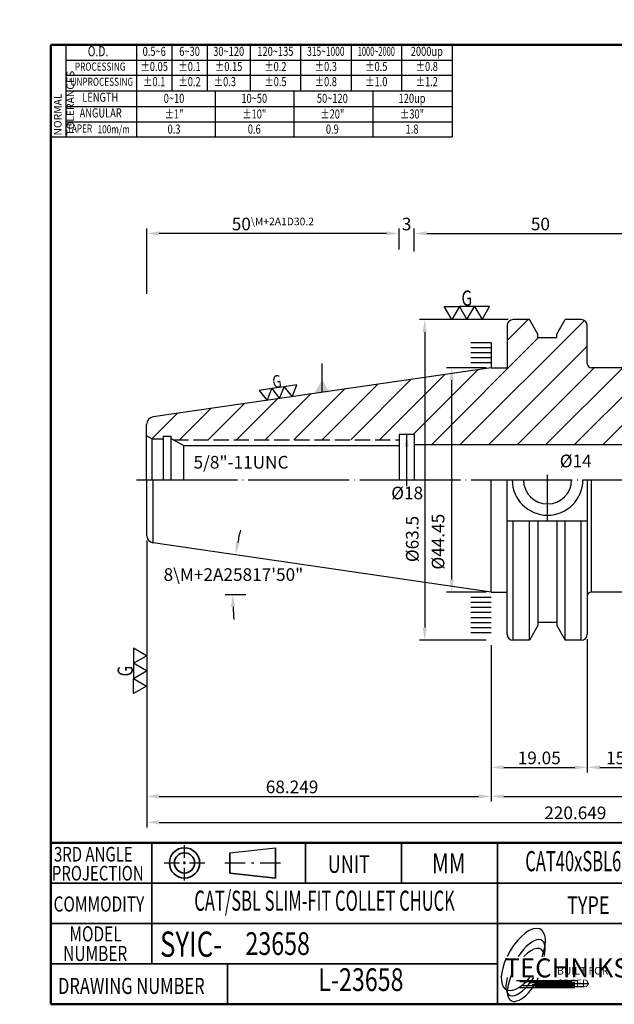
# Model space of a CAD drawing. Extents: x -5 to 282, y 5 to 200.
# Drawn here: x -5 to 113, y 5 to 200 of the extents above; entities that cross this region are included whole.
import ezdxf
from ezdxf.enums import TextEntityAlignment as Align

# ---------------------------------------------------------------- set-up
doc = ezdxf.new("R2010")
doc.units = 0
doc.header["$PDMODE"] = 3
for name, pattern in [('CENTER', [22, 20, -1, 0, -1]), ('CENTERJ', [12, 10, -1, 0, -1]), ('HIDDEN', [4, 3, -1])]:
    doc.linetypes.add(name, pattern=pattern)
doc.layers.get('DEFPOINTS').update_dxf_attribs({"linetype": 'CONTINUOUS', "lineweight": 18})
for name, color, linetype, lineweight in [('\\M+2B9CF\\M+2BC681', 1, 'CENTER', 18), ('\\M+2B9CF\\M+2BC682', 2, 'CONTINUOUS', 35), ('\\M+2B9CF\\M+2BC683', 3, 'HIDDEN', 30), ('\\M+2B9CF\\M+2BC684', 4, 'CONTINUOUS', 18), ('\\M+2B9CF\\M+2BC685', 6, 'CENTERJ', 18), ('\\M+2B9CF\\M+2BC686', 30, 'CONTINUOUS', 50), ('\\M+2B9CF\\M+2BC687', 150, 'CONTINUOUS', 5)]:
    doc.layers.add(name, color=color, linetype=linetype, lineweight=lineweight)
doc.styles.add('CNS', font='romans.shx', dxfattribs={"width": 0.75, "bigfont": 'chineset.shx'})
doc.dimstyles.get("Standard").update_dxf_attribs({"dimtxt": 0.18, "dimasz": 0.18, "dimexe": 0.18, "dimexo": 0.0625, "dimgap": 0.09, "dimtad": 0, "dimtih": 1, "dimtoh": 1, "dimdec": 4, "dimzin": 0, "dimdsep": 46, "dimtxsty": 'Standard', "dimcen": 0.09, "dimadec": 0, "dimazin": 0, "dimtfac": 1, "dimtdec": 4, "dimtofl": 0, "dimtmove": 0, "dimatfit": 3, "dimfxl": 0, "dimtolj": 1, "dimtzin": 0, "dimarcsym": 0})

# ---------------------------------------------------------------- blocks, each defined once
blk = doc.blocks.new('*D82')
at = {"layer": '\\M+2B9CF\\M+2BC684', "lineweight": -2}
for p, q in [((190, 101.69), (190, 40.41)), ((20.16, 73.41), (20.16, 40.41)), ((22.66, 41.41), (187.5, 41.41))]:
    blk.add_line(p, q, dxfattribs=at)
at = {"layer": '\\M+2B9CF\\M+2BC684', "lineweight": -3}
for points in [[(22.66, 41.83), (22.66, 41), (20.16, 41.41)], [(187.5, 41.83), (187.5, 41), (190, 41.41)]]:
    blk.add_solid(points, dxfattribs=at)
at = {"layer": 'DEFPOINTS', "color": 0, "lineweight": -3}
for p in [(190, 102.69), (20.16, 74.41), (190, 41.41)]:
    blk.add_point(p, dxfattribs=at)
at = {"layer": '\\M+2B9CF\\M+2BC684', "color": 3, "lineweight": -3, "insert": (105.08, 43.29), "char_height": 2.5, "attachment_point": 5, "style": 'CNS'}
blk.add_mtext('\\A1;220.649', dxfattribs=at)
blk = doc.blocks.new('*D81')
at = {"layer": '\\M+2B9CF\\M+2BC684', "lineweight": -2}
for p, q in [((190, 68.75), (190, 45.56)), ((88.4, 51.3), (88.4, 45.56)), ((90.9, 46.56), (187.5, 46.56))]:
    blk.add_line(p, q, dxfattribs=at)
at = {"layer": '\\M+2B9CF\\M+2BC684', "lineweight": -3}
for points in [[(90.9, 46.97), (90.9, 46.14), (88.4, 46.56)], [(187.5, 46.97), (187.5, 46.14), (190, 46.56)]]:
    blk.add_solid(points, dxfattribs=at)
at = {"layer": 'DEFPOINTS', "color": 0, "lineweight": -3}
for p in [(190, 69.75), (88.4, 52.3), (190, 46.56)]:
    blk.add_point(p, dxfattribs=at)
at = {"layer": '\\M+2B9CF\\M+2BC684', "color": 3, "lineweight": -3, "insert": (139.2, 48.43), "char_height": 2.5, "attachment_point": 5, "style": 'CNS'}
blk.add_mtext('\\A1;152.4', dxfattribs=at)
blk = doc.blocks.new('*D68')
at = {"layer": '\\M+2B9CF\\M+2BC684', "lineweight": -2}
for start, end in [(6.138, 8.2761), (0, 4), (355.7239, 357.862)]:
    blk.add_arc((119, 109.23), 67, start, end, dxfattribs=at)
at = {"layer": '\\M+2B9CF\\M+2BC684', "lineweight": -3}
for points in [[(186.03, 116.43), (185.2, 116.36), (185.84, 113.9)], [(185.54, 106.74), (186.37, 106.72), (186, 109.23)]]:
    blk.add_solid(points, dxfattribs=at)
at = {"layer": 'DEFPOINTS', "color": 0, "lineweight": -3}
for p in [(176.21, 113.23), (189.54, 114.16), (39.6, 109.23), (185.98, 110.79), (192, 109.23)]:
    blk.add_point(p, dxfattribs=at)
at = {"layer": '\\M+2B9CF\\M+2BC684', "color": 3, "lineweight": -3, "insert": (188.36, 111.74), "char_height": 2.5, "attachment_point": 5, "style": 'CNS'}
blk.add_mtext('\\A1;4\\M+2A258', dxfattribs=at)
blk = doc.blocks.new('*D80')
at = {"layer": '\\M+2B9CF\\M+2BC684', "lineweight": -2}
for p, q in [((20.16, 146.05), (20.16, 159.04)), ((67.66, 158.04), (22.66, 158.04)), ((70.16, 154.87), (70.16, 159.04))]:
    blk.add_line(p, q, dxfattribs=at)
at = {"layer": '\\M+2B9CF\\M+2BC684', "lineweight": -3}
for points in [[(22.66, 158.45), (22.66, 157.62), (20.16, 158.04)], [(67.66, 158.45), (67.66, 157.62), (70.16, 158.04)]]:
    blk.add_solid(points, dxfattribs=at)
at = {"layer": 'DEFPOINTS', "color": 0, "lineweight": -3}
for p in [(20.16, 158.04), (70.16, 153.87), (20.16, 145.05)]:
    blk.add_point(p, dxfattribs=at)
at = {"layer": '\\M+2B9CF\\M+2BC684', "color": 3, "lineweight": -3, "insert": (45.16, 159.91), "char_height": 2.5, "attachment_point": 5, "style": 'CNS'}
blk.add_mtext('\\A1;50{\\H1.500000;\\M+2A1D30.2}', dxfattribs=at)
blk = doc.blocks.new('*D79')
at = {"layer": '\\M+2B9CF\\M+2BC684', "lineweight": -2}
for p, q in [((20.16, 97.25), (20.16, 45.56)), ((88.4, 76.48), (88.4, 45.56)), ((22.66, 46.56), (85.9, 46.56))]:
    blk.add_line(p, q, dxfattribs=at)
at = {"layer": '\\M+2B9CF\\M+2BC684', "lineweight": -3}
for points in [[(22.66, 46.97), (22.66, 46.14), (20.16, 46.56)], [(85.9, 46.97), (85.9, 46.14), (88.4, 46.56)]]:
    blk.add_solid(points, dxfattribs=at)
at = {"layer": 'DEFPOINTS', "color": 0, "lineweight": -3}
for p in [(20.16, 98.25), (88.4, 77.48), (88.4, 46.56)]:
    blk.add_point(p, dxfattribs=at)
at = {"layer": '\\M+2B9CF\\M+2BC684', "color": 3, "lineweight": -3, "insert": (48.96, 48.43), "char_height": 2.5, "attachment_point": 5, "style": 'CNS'}
blk.add_mtext('\\A1;68.249', dxfattribs=at)
blk = doc.blocks.new('*D77')
at = {"layer": '\\M+2B9CF\\M+2BC684', "lineweight": -2}
for start, end in [(166.4242, 169.0635), (182.6393, 185.2785)]:
    blk.add_arc((91.49, 86.56), 54.28, start, end, dxfattribs=at)
at = {"layer": '\\M+2B9CF\\M+2BC684', "lineweight": -3}
for points in [[(38.6, 96.78), (37.78, 96.92), (37.78, 94.39)], [(36.85, 84.05), (37.68, 84.07), (37.21, 86.56)]]:
    blk.add_solid(points, dxfattribs=at)
at = {"layer": 'DEFPOINTS', "color": 0, "lineweight": -3}
for p in [(21.44, 96.77), (37.46, 91.79), (35.68, 86.56), (39.82, 86.56), (88.4, 87)]:
    blk.add_point(p, dxfattribs=at)
at = {"layer": '\\M+2B9CF\\M+2BC684', "color": 3, "lineweight": -3, "insert": (37.35, 90.48), "char_height": 2.5, "attachment_point": 5, "style": 'CNS'}
blk.add_mtext('\\A1;8\\M+2A25817\'50"', dxfattribs=at)
blk = doc.blocks.new('*D76')
at = {"layer": '\\M+2B9CF\\M+2BC684', "lineweight": -2}
for p, q in [((87.4, 131.45), (79.58, 131.45)), ((80.58, 128.95), (80.58, 89.5)), ((87.4, 87), (79.58, 87))]:
    blk.add_line(p, q, dxfattribs=at)
at = {"layer": '\\M+2B9CF\\M+2BC684', "lineweight": -3}
for points in [[(80.16, 128.95), (81, 128.95), (80.58, 131.45)], [(80.16, 89.5), (81, 89.5), (80.58, 87)]]:
    blk.add_solid(points, dxfattribs=at)
at = {"layer": 'DEFPOINTS', "color": 0, "lineweight": -3}
for p in [(88.4, 131.45), (80.58, 87), (88.4, 87)]:
    blk.add_point(p, dxfattribs=at)
at = {"layer": '\\M+2B9CF\\M+2BC684', "color": 3, "lineweight": -3, "insert": (77.88, 96.99), "char_height": 2.5, "attachment_point": 5, "rotation": 90, "style": 'CNS'}
blk.add_mtext('\\A1;%%c44.45', dxfattribs=at)
blk = doc.blocks.new('*D75')
at = {"layer": '\\M+2B9CF\\M+2BC684', "lineweight": -2}
for p, q in [((91.78, 140.98), (74.24, 140.98)), ((75.24, 138.48), (75.24, 79.98)), ((87.4, 77.48), (74.24, 77.48))]:
    blk.add_line(p, q, dxfattribs=at)
at = {"layer": '\\M+2B9CF\\M+2BC684', "lineweight": -3}
for points in [[(74.82, 138.48), (75.66, 138.48), (75.24, 140.98)], [(74.82, 79.98), (75.66, 79.98), (75.24, 77.48)]]:
    blk.add_solid(points, dxfattribs=at)
at = {"layer": 'DEFPOINTS', "color": 0, "lineweight": -3}
for p in [(92.78, 140.98), (75.24, 77.48), (88.4, 77.48)]:
    blk.add_point(p, dxfattribs=at)
at = {"layer": '\\M+2B9CF\\M+2BC684', "color": 3, "lineweight": -3, "insert": (72.78, 97.52), "char_height": 2.5, "attachment_point": 5, "rotation": 90, "style": 'CNS'}
blk.add_mtext('\\A1;%%c63.5', dxfattribs=at)
blk = doc.blocks.new('*D78')
at = {"layer": '\\M+2B9CF\\M+2BC684', "lineweight": -2}
for p, q in [((88.4, 76.48), (88.4, 51.3)), ((107.45, 77.68), (107.45, 51.3)), ((90.9, 52.3), (104.95, 52.3))]:
    blk.add_line(p, q, dxfattribs=at)
at = {"layer": '\\M+2B9CF\\M+2BC684', "lineweight": -3}
for points in [[(90.9, 52.71), (90.9, 51.88), (88.4, 52.3)], [(104.95, 52.71), (104.95, 51.88), (107.45, 52.3)]]:
    blk.add_solid(points, dxfattribs=at)
at = {"layer": 'DEFPOINTS', "color": 0, "lineweight": -3}
for p in [(107.45, 78.68), (88.4, 77.48), (107.45, 52.3)]:
    blk.add_point(p, dxfattribs=at)
at = {"layer": '\\M+2B9CF\\M+2BC684', "color": 3, "lineweight": -3, "insert": (97.93, 54.17), "char_height": 2.5, "attachment_point": 5, "style": 'CNS'}
blk.add_mtext('\\A1;19.05', dxfattribs=at)
blk = doc.blocks.new('*D63')
at = {"layer": '\\M+2B9CF\\M+2BC684', "lineweight": -2}
for p, q in [((123.4, 86), (123.4, 51.3)), ((107.45, 76.68), (107.45, 51.3)), ((109.95, 52.3), (120.9, 52.3))]:
    blk.add_line(p, q, dxfattribs=at)
at = {"layer": '\\M+2B9CF\\M+2BC684', "lineweight": -3}
for points in [[(109.95, 52.71), (109.95, 51.88), (107.45, 52.3)], [(120.9, 52.71), (120.9, 51.88), (123.4, 52.3)]]:
    blk.add_solid(points, dxfattribs=at)
at = {"layer": 'DEFPOINTS', "color": 0, "lineweight": -3}
for p in [(123.4, 87), (107.45, 77.68), (123.4, 52.3)]:
    blk.add_point(p, dxfattribs=at)
at = {"layer": '\\M+2B9CF\\M+2BC684', "color": 3, "lineweight": -3, "insert": (115.43, 54.17), "char_height": 2.5, "attachment_point": 5, "style": 'CNS'}
blk.add_mtext('\\A1;15.95', dxfattribs=at)
blk = doc.blocks.new('*D73')
at = {"layer": '\\M+2B9CF\\M+2BC684', "lineweight": -2}
for p, q in [((73.16, 154.44), (73.16, 159.04)), ((75.66, 158.04), (120.66, 158.04)), ((123.16, 154.44), (123.16, 159.04))]:
    blk.add_line(p, q, dxfattribs=at)
at = {"layer": '\\M+2B9CF\\M+2BC684', "lineweight": -3}
for points in [[(75.66, 158.45), (75.66, 157.62), (73.16, 158.04)], [(120.66, 158.45), (120.66, 157.62), (123.16, 158.04)]]:
    blk.add_solid(points, dxfattribs=at)
at = {"layer": 'DEFPOINTS', "color": 0, "lineweight": -3}
for p in [(123.16, 158.04), (73.16, 153.44), (123.16, 153.44)]:
    blk.add_point(p, dxfattribs=at)
at = {"layer": '\\M+2B9CF\\M+2BC684', "color": 3, "lineweight": -3, "insert": (98.16, 159.91), "char_height": 2.5, "attachment_point": 5, "style": 'CNS'}
blk.add_mtext('\\A1;50', dxfattribs=at)
blk = doc.blocks.new('*D65')
at = {"layer": '\\M+2B9CF\\M+2BC684', "lineweight": -2}
for p, q in [((67.66, 158.04), (65.16, 158.04)), ((70.16, 155.08), (70.16, 159.04)), ((73.16, 154.44), (73.16, 159.04)), ((75.66, 158.04), (78.16, 158.04))]:
    blk.add_line(p, q, dxfattribs=at)
at = {"layer": '\\M+2B9CF\\M+2BC684', "lineweight": -3}
for points in [[(67.66, 158.45), (67.66, 157.62), (70.16, 158.04)], [(75.66, 158.45), (75.66, 157.62), (73.16, 158.04)]]:
    blk.add_solid(points, dxfattribs=at)
at = {"layer": 'DEFPOINTS', "color": 0, "lineweight": -3}
for p in [(73.16, 158.04), (70.16, 154.08), (73.16, 153.44)]:
    blk.add_point(p, dxfattribs=at)
at = {"layer": '\\M+2B9CF\\M+2BC684', "color": 3, "lineweight": -3, "insert": (71.66, 159.91), "char_height": 2.5, "attachment_point": 5, "style": 'CNS'}
blk.add_mtext('\\A1;3', dxfattribs=at)

msp = doc.modelspace()

# ---------------------------------------------------------------- hatches: boundary and pattern name
at = {"layer": '\\M+2B9CF\\M+2BC684', "lineweight": -3}
h = msp.add_hatch(dxfattribs=at)
h.set_pattern_fill('_USER', color=256, scale=4, angle=45, style=0, pattern_type=0)
h.set_pattern_definition([(45, (0, 0), (-2.82843, 2.82843), [])])
h.paths.add_polyline_path([(143.16029, 120.5088), (134.85773, 120.8713, -0.256291315), (126.63367, 125.86178), (123.40477, 131.4544), (108.25477, 131.4544, -0.414213562), (107.45477, 132.2544), (107.45477, 139.7794, 0.414213562), (106.25477, 140.9794), (103.06526, 140.9794), (101.39227, 138.08169), (101.39227, 137.4094), (97.67727, 137.4094), (97.67727, 138.08169), (96.00427, 140.9794), (92.77977, 140.9794, 0.414213562), (91.57977, 139.7794), (91.57977, 131.4544), (88.40477, 131.4544), (21.4393, 121.68852, 0.372407239), (20.15577, 120.20422), (20.15577, 117.94725), (21.15577, 117.3699), (23.42577, 117.3699), (23.42577, 117.8699), (24.92577, 117.8699), (24.92577, 117.45778), (25.42525, 117.1694), (70.15577, 117.1694), (70.15577, 118.2294), (73.15577, 118.2294), (73.15577, 116.2294), (123.15577, 116.2294), (123.15577, 114.52971), (138.15577, 114.52971), (138.15577, 112.7294), (143.88027, 112.7294)])
h.paths.add_polyline_path([(190.00477, 115.76721, 0.391392455), (189.544, 116.26567), (144.37474, 118.2378), (144.88454, 112.7294), (151.00475, 112.7294), (151.00475, 113.22959), (170.50469, 113.22959), (170.50469, 114.5544), (172.00469, 114.5544), (172.00469, 113.22959), (176.20669, 113.22959), (189.53964, 114.16192, 0.393910476), (190.00477, 114.6607)])

# ---------------------------------------------------------------- linework, layer by layer
at = {"layer": '\\M+2B9CF\\M+2BC681', "lineweight": -3}
msp.add_line((18.15577, 109.2294), (144.20419, 109.2294), dxfattribs=at)
at = {"layer": '\\M+2B9CF\\M+2BC682', "lineweight": -3}
for p, q in [((4.15263, 186.2717), (80.65263, 186.2717)), ((96.00427, 140.9794), (92.77977, 140.9794)), ((97.67727, 138.08169), (96.00427, 140.9794)), ((101.39227, 138.08169), (103.06526, 140.9794)), ((106.25477, 140.9794), (103.06526, 140.9794)), ((91.57977, 139.7794), (91.57977, 131.4544)), ((107.45477, 132.2544), (107.45477, 139.7794)), ((97.67727, 137.4094), (97.67727, 138.08169)), ((97.67727, 137.4094), (101.39227, 137.4094)), ((101.39227, 137.4094), (101.39227, 138.08169)), ((88.40477, 131.4544), (21.4393, 121.68852)), ((88.40477, 131.4544), (91.57977, 131.4544)), ((123.40477, 131.4544), (108.25477, 131.4544)), ((20.15577, 109.2294), (20.15577, 120.20422)), ((21.15577, 117.3699), (20.15577, 117.94725)), ((21.15577, 117.3699), (21.15577, 109.2294)), ((21.15577, 117.3699), (23.42577, 117.3699)), ((23.42577, 117.8699), (23.42577, 109.2294)), ((23.42577, 117.8699), (24.92577, 117.8699)), ((24.92577, 117.8699), (24.92577, 109.2294)), ((27.42577, 116.0144), (24.92577, 117.45778)), ((70.15577, 118.2294), (70.15577, 109.2294)), ((73.15577, 118.2294), (70.15577, 118.2294)), ((73.15577, 118.2294), (73.15577, 109.2294)), ((27.42577, 116.0144), (70.15577, 116.0144)), ((27.42577, 116.0144), (27.42577, 109.2294)), ((45.00477, 116.0144), (58.50477, 116.0144)), ((73.15577, 116.2294), (123.15577, 116.2294)), ((20.15577, 109.2294), (20.15577, 98.25459)), ((88.40477, 87.0044), (88.40477, 109.2294)), ((91.57977, 78.6794), (91.57977, 109.2294)), ((107.45477, 109.2294), (107.45477, 78.6794)), ((107.45477, 101.0379), (91.57977, 101.0379)), ((97.67727, 101.0379), (97.67727, 80.37712)), ((101.39227, 101.0379), (101.39227, 80.37712)), ((88.40477, 87.0044), (21.4393, 96.77029)), ((88.40477, 87.0044), (91.57977, 87.0044)), ((123.40477, 87.0044), (108.25477, 87.0044)), ((97.67727, 80.37712), (96.00427, 77.4794)), ((97.67727, 81.0494), (101.39227, 81.0494)), ((101.39227, 80.37712), (103.06526, 77.4794)), ((96.00427, 77.4794), (92.77977, 77.4794)), ((106.25477, 77.4794), (103.06526, 77.4794)), ((36.65263, 35.3717), (45.65263, 36.3717))]:
    msp.add_line(p, q, dxfattribs=at)
at = {"layer": '\\M+2B9CF\\M+2BC682'}
for p, q in [((21.15263, 37.3717), (21.15263, 13.3717)), ((51.65263, 37.3717), (51.65263, 29.3717)), ((70.65263, 37.3717), (70.65263, 29.3717)), ((89.65263, 37.3717), (89.65263, 5.3717)), ((36.65263, 33.3717), (36.65263, 35.3717)), ((45.65263, 36.3717), (45.65263, 30.3717)), ((36.65263, 33.3717), (36.65263, 31.3717)), ((36.65263, 31.3717), (45.65263, 30.3717)), ((279.15263, 29.3717), (1.15263, 29.3717)), ((1.15263, 21.3717), (279.15263, 21.3717)), ((89.65263, 13.3717), (1.15263, 13.3717)), ((36.15263, 5.3717), (36.15263, 13.3717)), ((36.15263, 13.3717), (44.15263, 13.3717))]:
    msp.add_line(p, q, dxfattribs=at)
for radius in [3, 2]:
    msp.add_circle((27.65263, 33.3717), radius, dxfattribs=at)
at = {"layer": '\\M+2B9CF\\M+2BC682', "lineweight": -3}
for centre, radius, start, end in [((0, 195.3717), 5, 0, 0), ((92.77977, 139.7794), 1.2, 90, 180), ((106.25477, 139.7794), 1.2, 0, 90), ((108.25477, 132.2544), 0.8, 180, 270), ((21.65577, 120.20422), 1.5, 98.29722, 180), ((99.57477, 109.2294), 7, 180, 0), ((99.57477, 109.2294), 4.7625, 180, 0), ((21.65577, 98.25459), 1.5, 180, 261.70278), ((108.25477, 86.2044), 0.8, 90, 180), ((92.77977, 78.6794), 1.2, 180, 270), ((106.25477, 78.6794), 1.2, 270, 0)]:
    msp.add_arc(centre, radius, start, end, dxfattribs=at)
for start_param, end_param in [(1.922297172, 4.874177449), (4.925072783, 7.488252614)]:
    msp.add_ellipse((94.78053, 14.25852), major_axis=(-3.4375, -5.95392), ratio=0.454545455, start_param=start_param, end_param=end_param, dxfattribs=at)
at = {"layer": '\\M+2B9CF\\M+2BC683', "lineweight": -3}
msp.add_line((25.42525, 117.1694), (70.15577, 117.1694), dxfattribs=at)
at = {"layer": '\\M+2B9CF\\M+2BC683', "linetype": 'Continuous', "lineweight": -3}
for centre, start_param, end_param in [((95.30906, 12.62353), 8.49166657, 10.811811509), ((95.12156, 12.62353), 5.298685287, 7.721607485)]:
    msp.add_ellipse(centre, major_axis=(-3.125, -5.41266), ratio=0.4, start_param=start_param, end_param=end_param, dxfattribs=at)
at = {"layer": '\\M+2B9CF\\M+2BC684', "lineweight": -3}
for p, q in [((1.15263, 195.3717), (80.65263, 195.3717)), ((1.15263, 195.3717), (1.15263, 177.1717)), ((4.15263, 195.3717), (4.15263, 177.1717)), ((18.15263, 195.3717), (18.15263, 186.2717)), ((25.15263, 195.3717), (25.15263, 186.2717)), ((32.15263, 195.3717), (32.15263, 186.2717)), ((40.65263, 195.3717), (40.65263, 186.2717)), ((50.65263, 195.3717), (50.65263, 186.2717)), ((60.65263, 195.3717), (60.65263, 186.2717)), ((70.65263, 195.3717), (70.65263, 186.2717)), ((80.65263, 195.3717), (80.65263, 177.1717)), ((4.15263, 192.3717), (80.65263, 192.3717)), ((4.15263, 189.3717), (80.65263, 189.3717)), ((18.15263, 186.2717), (18.15263, 177.1717)), ((33.77763, 177.1717), (33.77763, 186.2717)), ((49.40263, 177.1717), (49.40263, 186.2717)), ((65.02763, 177.1717), (65.02763, 186.2717)), ((4.15263, 183.1717), (80.65263, 183.1717)), ((4.15263, 180.1717), (80.65263, 180.1717)), ((1.15263, 177.1717), (80.65263, 177.1717)), ((84.40114, 136.4544), (88.40477, 136.4544)), ((84.40114, 135.4544), (88.40477, 135.4544)), ((88.40477, 136.4544), (88.40477, 131.4544)), ((84.40114, 134.4544), (88.40477, 134.4544)), ((84.40114, 133.4544), (88.40477, 133.4544)), ((84.40114, 132.4544), (88.40477, 132.4544)), ((21.4393, 96.77029), (21.4393, 109.2294)), ((108.25477, 87.0044), (108.25477, 109.2294)), ((92.77977, 77.4794), (92.77977, 101.0379)), ((96.00427, 77.4794), (96.00427, 101.0379)), ((103.06526, 77.4794), (103.06526, 101.0379)), ((106.25477, 77.4794), (106.25477, 101.0379)), ((35.68156, 86.55515), (39.8172, 86.55515)), ((84.40114, 86.0044), (88.40477, 86.0044)), ((84.40114, 85.0044), (88.40477, 85.0044)), ((84.40114, 84.0044), (88.40477, 84.0044)), ((84.40114, 83.0044), (88.40477, 83.0044)), ((84.40114, 82.0044), (88.40477, 82.0044)), ((84.40114, 81.0044), (88.40477, 81.0044)), ((84.40114, 80.0044), (88.40477, 80.0044)), ((84.40114, 79.0044), (88.40477, 79.0044))]:
    msp.add_line(p, q, dxfattribs=at)
for points in [[(82.10143, 143.57748), (83.60143, 140.9794), (85.10143, 143.57748), (86.60143, 140.9794), (88.10143, 143.57748), (85.10143, 143.57748), (82.10143, 143.57748), (80.60143, 140.9794), (79.10143, 143.57748)], [(44.00575, 124.97949), (44.93023, 127.30227), (42.4564, 126.9415)], [(46.47958, 125.34026), (47.40406, 127.66304), (44.93023, 127.30227)], [(48.95342, 125.70103), (49.8779, 128.02382), (47.40406, 127.66304)], [(17.55769, 69.90542), (20.15577, 71.40542), (17.55769, 72.90542), (20.15577, 74.40542), (17.55769, 75.90542), (17.55769, 72.90542), (17.55769, 69.90542), (20.15577, 68.40542), (17.55769, 66.90542)]]:
    msp.add_lwpolyline(points, close=True, dxfattribs=at)
for centre, start_param, end_param in [((95.44108, 11.40573), 8.983210153, 10.494659255), ((95.15034, 10.97159), 4.869927017, 8.045169861)]:
    msp.add_ellipse(centre, major_axis=(-2.8125, -4.87139), ratio=0.444444444, start_param=start_param, end_param=end_param, dxfattribs=at)
at = {"layer": '\\M+2B9CF\\M+2BC685', "lineweight": -3}
for p, q in [((99.57477, 101.2294), (99.57477, 110.2294)), ((27.65263, 34.3717), (27.65263, 36.8717)), ((23.65263, 33.3717), (26.65263, 33.3717)), ((27.40263, 33.3717), (27.90263, 33.3717)), ((27.65263, 33.1217), (27.65263, 33.6217)), ((28.65263, 33.3717), (31.65263, 33.3717)), ((35.65263, 33.3717), (39.65263, 33.3717)), ((40.90263, 33.3717), (41.40263, 33.3717)), ((42.65263, 33.3717), (46.65263, 33.3717)), ((27.65263, 29.8717), (27.65263, 32.3717))]:
    msp.add_line(p, q, dxfattribs=at)
at = {"layer": '\\M+2B9CF\\M+2BC686'}
for p, q in [((279.15263, 195.3717), (1.15263, 195.3717)), ((1.15263, 195.3717), (1.15263, 5.3717)), ((1.15263, 195.3717), (1.15263, 5.3717)), ((1.15263, 37.3717), (279.15263, 37.3717)), ((1.15263, 5.3717), (279.15263, 5.3717))]:
    msp.add_line(p, q, dxfattribs=at)
at = {"layer": '\\M+2B9CF\\M+2BC686', "lineweight": -3}
msp.add_line((1.15263, 195.3717), (1.15263, 5.3717), dxfattribs=at)
at = {"layer": '\\M+2B9CF\\M+2BC687', "lineweight": -3}
for p, q in [((93.394, 10.09835), (105.56928, 10.09835)), ((94.09198, 9.882), (104.38701, 9.882)), ((93.99587, 8.67347), (104.97924, 8.67347)), ((94.63594, 9.07626), (104.97624, 9.07626)), ((95.91179, 9.666), (104.97153, 9.666)), ((96.53201, 9.28339), (104.9747, 9.28339)), ((97.12905, 8.89222), (106.85261, 8.89222)), ((97.1536, 9.4674), (107.73898, 9.4674))]:
    msp.add_line(p, q, dxfattribs=at)

# ---------------------------------------------------------------- texts
at = {"layer": '\\M+2B9CF\\M+2BC682', "lineweight": -3, "style": 'CNS'}
for s, height, width, p in [('3RD ANGLE', 2.9, 0.75, (1.78987, 33.64222)), ('CAT40xSBL6-6"', 4, 0.6, (95.16802, 31.72959)), ('UNIT', 3.5, 0.75, (56.03276, 31.39777)), ('PROJECTION', 2.9, 0.75, (1.37531, 29.88055)), ('COMMODITY', 3, 0.75, (1.7078, 23.73647)), ('TYPE', 3.5, 0.75, (103.43743, 23.25492)), ('MODEL', 3, 0.75, (4.85166, 17.81719)), ('23658', 4.5, 0.75, (39.72551, 15.14809)), ('NUMBER', 3, 0.75, (3.6186, 13.93675)), ('DRAWING NUMBER', 3.2, 0.75, (2.58856, 7.41162))]:
    msp.add_text(s, height=height, dxfattribs=dict(at, width=width)).set_placement(p)
at = {"layer": '\\M+2B9CF\\M+2BC682', "style": 'CNS', "width": 0.75}
for s, height, p in [('MM', 4, (76.68163, 31.29818)), ('SYIC-', 5, (22.80684, 14.78104)), ('SYIC-', 5, (22.80684, 14.78104)), ('SYIC-', 5, (22.80684, 14.78104))]:
    msp.add_text(s, height=height, dxfattribs=at).set_placement(p)
at = {"layer": '\\M+2B9CF\\M+2BC682', "lineweight": -3, "style": 'CNS'}
for s, height, width, p in [('CAT/SBL SLIM-FIT COLLET CHUCK', 4, 0.6, (55.40263, 25.3717)), ('L-23658', 4.5, 0.75, (62.60263, 9.6717))]:
    msp.add_text(s, height=height, dxfattribs=dict(at, width=width)).set_placement(p, align=Align.MIDDLE)
at = {"layer": '\\M+2B9CF\\M+2BC682', "color": 3, "lineweight": -3, "insert": (29.44881, 113.97556), "char_height": 2.5, "attachment_point": 1, "style": 'CNS'}
msp.add_mtext('5/8"-11UNC', dxfattribs=at)
at = {"layer": '\\M+2B9CF\\M+2BC682', "color": 2, "lineweight": -3, "insert": (91.04063, 14.46115), "char_height": 3.75, "attachment_point": 1, "style": 'CNS'}
msp.add_mtext('{\\Fitalict.shx;TECHNIKS }', dxfattribs=at)
at = {"layer": '\\M+2B9CF\\M+2BC683', "lineweight": -3, "style": 'CNS'}
for s, height, width, p in [('O.D.', 2, 0.75, (10.52276, 193.8717)), ('0.5~6', 1.8, 0.75, (21.65263, 193.8717)), ('6~30', 1.8, 0.75, (28.65263, 193.8717)), ('30~120', 1.8, 0.75, (36.40263, 193.8717)), ('120~135', 1.8, 0.75, (45.65263, 193.8717)), ('315~1000', 1.8, 0.68, (55.65263, 193.8717)), ('1000~2000', 1.8, 0.6, (65.65263, 193.8717)), ('2000up', 1.8, 0.75, (75.65263, 193.8717)), ('PROCESSING', 1.6, 0.75, (10.94797, 190.8717)), ('%%P0.05', 1.8, 0.75, (21.65263, 190.8717)), ('%%P0.1', 1.8, 0.75, (28.65263, 190.8717)), ('%%P0.15', 1.8, 0.75, (36.40263, 190.8717)), ('%%P0.2', 1.8, 0.75, (45.65263, 190.8717)), ('%%P0.3', 1.8, 0.75, (55.65263, 190.8717)), ('%%P0.5', 1.8, 0.75, (65.65263, 190.8717)), ('%%P0.8', 1.8, 0.75, (75.65263, 190.8717)), ('%%P0.1', 1.8, 0.75, (21.65263, 187.8717)), ('%%P0.2', 1.8, 0.75, (28.65263, 187.8717)), ('%%P0.3', 1.8, 0.75, (35.65263, 187.8717)), ('%%P0.5', 1.8, 0.75, (45.67866, 187.8717)), ('%%P0.8', 1.8, 0.75, (55.65263, 187.8717)), ('%%P1.0', 1.8, 0.75, (65.65263, 187.8717)), ('%%P1.2', 1.8, 0.75, (75.65263, 187.8717)), ('UNPROCESSING', 1.6, 0.75, (11.26687, 187.8717)), ('LENGTH', 1.8, 0.75, (10.96056, 184.7717)), ('0~10', 1.8, 0.75, (25.57766, 184.56994)), ('10~50', 1.8, 0.75, (41.47239, 184.56994)), ('50~120', 1.8, 0.75, (56.94191, 184.56994)), ('120up', 1.8, 0.75, (72.73034, 184.56994)), ('ANGULAR', 1.8, 0.75, (11.04685, 181.6717)), ('%%p1"', 1.8, 0.75, (25.57766, 181.46994)), ('%%p10"', 1.8, 0.75, (41.47239, 181.46994)), ('%%p20"', 1.8, 0.75, (56.94191, 181.46994)), ('%%p30"', 1.8, 0.75, (72.73034, 181.46994)), ('TAPER', 1.6, 0.75, (6.84722, 178.61421)), ('100m/m', 1.6, 0.75, (13.62285, 178.46495)), ('0.3', 1.8, 0.75, (25.57766, 178.46994)), ('0.6', 1.8, 0.75, (41.47239, 178.46994)), ('0.9', 1.8, 0.75, (56.94191, 178.46994)), ('1.8', 1.8, 0.75, (72.73034, 178.46994))]:
    msp.add_text(s, height=height, dxfattribs=dict(at, width=width)).set_placement(p, align=Align.MIDDLE)
at = {"layer": '\\M+2B9CF\\M+2BC683', "lineweight": -3, "insert": (101.46712, 12.76744), "char_height": 1.5, "attachment_point": 1, "style": 'CNS'}
msp.add_mtext('{\\fTechnic|b0|i0|c2|p2;BUILT FOR SPEED\\Fitalict.shx;\\H2.727x; }', dxfattribs=at)
at = {"layer": '\\M+2B9CF\\M+2BC684', "lineweight": -3, "style": 'CNS', "width": 0.75}
msp.add_text('G', height=3, dxfattribs=at).set_placement((82.50543, 143.7319))
for height, rotation, p in [(2.5, 8.29722, (45.26044, 127.37093)), (3, 90, (17.40327, 70.30942))]:
    msp.add_text('G', height=height, rotation=rotation, dxfattribs=at).set_placement(p)
at = {"layer": '\\M+2B9CF\\M+2BC684', "color": 3, "lineweight": -3, "insert": (1.79084, 177.43242), "char_height": 1.5, "attachment_point": 1, "rotation": 90, "style": 'CNS'}
msp.add_mtext('NORMAL{\\H0.8x; }TOLERANCES', dxfattribs=at)
at = {"layer": '\\M+2B9CF\\M+2BC684', "color": 3, "lineweight": -3, "char_height": 2.5, "attachment_point": 1, "style": 'CNS'}
for s, insert in [('%%C14', (101.99188, 114.23358)), ('%%C18', (68.60542, 107.88282))]:
    msp.add_mtext(s, dxfattribs=dict(at, insert=insert))

# ---------------------------------------------------------------- dimensions: what is measured, and where the dimension line sits
at = {"layer": '\\M+2B9CF\\M+2BC684', "lineweight": -3}
for base, p1, p2, override, picture, middle in [((20.15577, 158.0375), (70.15577, 153.86844), (20.15577, 145.05167), {"dimtxt": 2.5, "dimasz": 2.5, "dimexe": 1, "dimexo": 1, "dimgap": 0.625, "dimtad": 1, "dimdec": 3, "dimzin": 8, "dimtxsty": 'CNS', "dimcen": 0, "dimclrd": 256, "dimclre": 256, "dimclrt": 3, "dimadec": 4, "dimazin": 2, "dimtol": 1, "dimlim": 0, "dimtp": 0.2, "dimtm": 0.2, "dimtfac": 0.6, "dimtdec": 3, "dimtmove": 2, "dimtzin": 8}, '*D80', (45.15577, 159.9125)), ((73.15577, 158.0375), (70.15577, 154.07901), (73.15577, 153.44491), {"dimtxt": 2.5, "dimasz": 2.5, "dimexe": 1, "dimexo": 1, "dimgap": 0.625, "dimtad": 1, "dimtih": 0, "dimtoh": 0, "dimdec": 3, "dimzin": 8, "dimtxsty": 'CNS', "dimcen": 0, "dimclrd": 256, "dimclre": 256, "dimclrt": 3, "dimaunit": 1, "dimadec": 4, "dimazin": 2, "dimtp": 0.3, "dimtm": -0.25, "dimtfac": 0.6, "dimtdec": 3, "dimtmove": 2, "dimtzin": 8}, '*D65', (71.65577, 159.9125)), ((123.15577, 158.0375), (73.15577, 153.44491), (123.15577, 153.44491), {"dimtxt": 2.5, "dimasz": 2.5, "dimexe": 1, "dimexo": 1, "dimgap": 0.625, "dimtad": 1, "dimdec": 3, "dimzin": 8, "dimtxsty": 'CNS', "dimcen": 0, "dimclrd": 256, "dimclre": 256, "dimclrt": 3, "dimadec": 4, "dimazin": 2, "dimtp": -0.15, "dimtm": -0.15, "dimtfac": 0.6, "dimtdec": 3, "dimtmove": 2, "dimtzin": 8}, '*D73', (98.15577, 159.9125)), ((123.40477, 52.29674), (107.45477, 77.6794), (123.40477, 87.0044), {"dimtxt": 2.5, "dimasz": 2.5, "dimexe": 1, "dimexo": 1, "dimgap": 0.625, "dimtad": 1, "dimtih": 0, "dimtoh": 0, "dimdec": 3, "dimzin": 8, "dimtxsty": 'CNS', "dimcen": 0, "dimclrd": 256, "dimclre": 256, "dimclrt": 3, "dimadec": 4, "dimazin": 2, "dimtp": -0.15, "dimtm": -0.15, "dimtfac": 0.6, "dimtdec": 3, "dimtmove": 2, "dimtzin": 8}, '*D63', (115.42977, 54.17174)), ((107.45477, 52.29674), (88.40477, 77.4794), (107.45477, 78.6794), {"dimtxt": 2.5, "dimasz": 2.5, "dimexe": 1, "dimexo": 1, "dimgap": 0.625, "dimtad": 1, "dimtih": 0, "dimtoh": 0, "dimdec": 3, "dimzin": 8, "dimtxsty": 'CNS', "dimcen": 0, "dimclrd": 256, "dimclre": 256, "dimclrt": 3, "dimadec": 4, "dimazin": 2, "dimtm": 0.0005, "dimtfac": 0.6, "dimtdec": 3, "dimtmove": 2, "dimtzin": 8}, '*D78', (97.92977, 54.17174))]:
    dim = msp.add_linear_dim(base=base, p1=p1, p2=p2, dimstyle='Standard', override=override, dxfattribs=at)
    dim.commit()
    dim.dimension.update_dxf_attribs({"geometry": picture, "text_midpoint": middle})
for base, p1, p2, picture, middle in [((75.24061, 77.4794), (92.77977, 140.9794), (88.40477, 77.4794), '*D75', (72.77641, 97.5185)), ((80.57863, 87.0044), (88.40477, 131.4544), (88.40477, 87.0044), '*D76', (77.87602, 96.99232))]:
    dim = msp.add_linear_dim(base=base, p1=p1, p2=p2, angle=90, text='%%c<>', dimstyle='Standard', override={"dimtxt": 2.5, "dimasz": 2.5, "dimexe": 1, "dimexo": 1, "dimgap": 0.625, "dimtad": 1, "dimtih": 0, "dimtoh": 0, "dimdec": 3, "dimzin": 8, "dimtxsty": 'CNS', "dimcen": 0, "dimclrd": 256, "dimclre": 256, "dimclrt": 3, "dimaunit": 1, "dimadec": 4, "dimazin": 2, "dimtol": 0, "dimlim": 0, "dimtp": 0.25, "dimtm": -0.2, "dimtfac": 0.6, "dimtdec": 3, "dimtmove": 2, "dimtzin": 8}, dxfattribs=at)
    dim.commit()
    dim.dimension.update_dxf_attribs({"geometry": picture, "text_midpoint": middle, "dimtype": 160})
dim = msp.add_angular_dim_2l(base=(185.98326, 110.78842), line1=((39.60477, 109.2294), (192.00477, 109.2294)), line2=((189.53964, 114.16192), (176.20669, 113.22959)), dimstyle='Standard', override={"dimtxt": 2.5, "dimasz": 2.5, "dimexe": 1, "dimexo": 1, "dimgap": 0.625, "dimtad": 1, "dimdec": 3, "dimzin": 8, "dimtxsty": 'CNS', "dimcen": 0, "dimclrd": 256, "dimclre": 256, "dimclrt": 3, "dimaunit": 0, "dimadec": 4, "dimazin": 2, "dimtp": 0.3, "dimtm": -0.25, "dimtfac": 0.6, "dimtdec": 3, "dimtmove": 2, "dimtzin": 8}, dxfattribs=at)
dim.commit()
dim.dimension.update_dxf_attribs({"geometry": '*D68', "text_midpoint": (188.3573, 111.74217), "dimtype": 162})
for base, p1, p2, text, picture, middle in [((190.00477, 41.41226), (20.15577, 74.40542), (190.00477, 102.6916), '220.649', '*D82', (105.08027, 43.28726)), ((190.00477, 46.55626), (88.40477, 52.29674), (190.00477, 69.74628), '152.4', '*D81', (139.20477, 48.43126))]:
    dim = msp.add_linear_dim(base=base, p1=p1, p2=p2, text=text, dimstyle='Standard', override={"dimtxt": 2.5, "dimasz": 2.5, "dimexe": 1, "dimexo": 1, "dimgap": 0.625, "dimtad": 1, "dimdec": 3, "dimzin": 8, "dimtxsty": 'CNS', "dimcen": 0, "dimclrd": 256, "dimclre": 256, "dimclrt": 3, "dimadec": 4, "dimazin": 2, "dimtp": -0.15, "dimtm": -0.15, "dimtfac": 0.6, "dimtdec": 3, "dimtmove": 2, "dimtzin": 8}, dxfattribs=at)
    dim.commit()
    dim.dimension.update_dxf_attribs({"geometry": picture, "text_midpoint": middle})
dim = msp.add_linear_dim(base=(88.40477, 46.55626), p1=(20.15577, 98.25459), p2=(88.40477, 77.4794), dimstyle='Standard', override={"dimtxt": 2.5, "dimasz": 2.5, "dimexe": 1, "dimexo": 1, "dimgap": 0.625, "dimtad": 1, "dimtih": 0, "dimtoh": 0, "dimdec": 3, "dimzin": 8, "dimtxsty": 'CNS', "dimcen": 0, "dimclrd": 256, "dimclre": 256, "dimclrt": 3, "dimadec": 4, "dimazin": 2, "dimtm": 0.0005, "dimtfac": 0.6, "dimtdec": 3, "dimtmove": 2, "dimtzin": 8}, dxfattribs=at)
dim.commit()
dim.dimension.update_dxf_attribs({"geometry": '*D79', "text_midpoint": (48.9612, 48.43126), "dimtype": 160})
dim = msp.add_angular_dim_2l(base=(37.46098, 91.78706), line1=((35.68156, 86.55515), (39.8172, 86.55515)), line2=((88.40477, 87.0044), (21.4393, 96.77029)), dimstyle='Standard', override={"dimtxt": 2.5, "dimasz": 2.5, "dimexe": 1, "dimexo": 1, "dimgap": 0.625, "dimtad": 1, "dimdec": 3, "dimzin": 8, "dimtxsty": 'CNS', "dimcen": 0, "dimclrd": 256, "dimclre": 256, "dimclrt": 3, "dimaunit": 1, "dimadec": 4, "dimazin": 2, "dimtp": 0.3, "dimtm": -0.25, "dimtfac": 0.6, "dimtdec": 3, "dimtmove": 2, "dimtzin": 8}, dxfattribs=at)
dim.commit()
dim.dimension.update_dxf_attribs({"geometry": '*D77', "text_midpoint": (37.35045, 90.48175)})

# ---------------------------------------------------------------- leaders
for points, override in [([(54.92203, 126.57146), (54.92203, 132.30877)], {"dimtxt": 2.5, "dimasz": 2.5, "dimexe": 1, "dimexo": 1, "dimgap": 0.625, "dimdec": 3, "dimzin": 8, "dimtxsty": 'CNS', "dimcen": 0, "dimclrd": 256, "dimclre": 256, "dimclrt": 3, "dimadec": 4, "dimazin": 2, "dimtp": -0.15, "dimtm": -0.15, "dimtfac": 0.6, "dimtdec": 3, "dimtmove": 2, "dimldrblk": 'DatumFilled', "dimtzin": 8}), ([(71.64486, 118.2294), (71.64486, 107.9778)], {"dimtxt": 2.5, "dimasz": 2.5, "dimexe": 1, "dimexo": 1, "dimgap": 0.625, "dimdec": 3, "dimzin": 8, "dimtxsty": 'CNS', "dimcen": 0, "dimclrd": 256, "dimclre": 256, "dimclrt": 3, "dimadec": 4, "dimazin": 2, "dimtp": -0.15, "dimtm": -0.15, "dimtfac": 0.6, "dimtdec": 3, "dimtmove": 2, "dimtzin": 8})]:
    msp.add_leader(points, dimstyle='Standard', override=override, dxfattribs=at)

doc.saveas('drawing.dxf')
